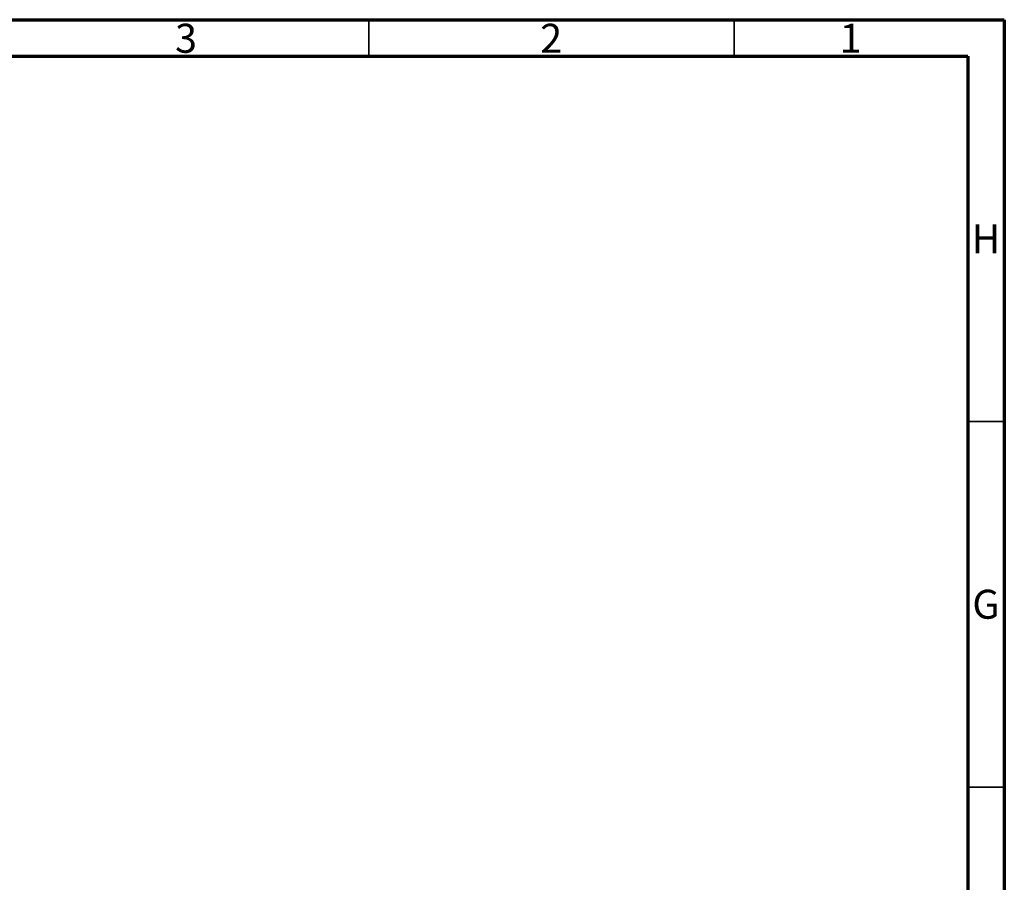
# Model space of a CAD drawing. Units: millimetres. Extents: x 15 to 589, y 5 to 415.
# Drawn here: x 454 to 589, y 297 to 415 of the extents above; entities that cross this region are included whole.
import ezdxf

# ---------------------------------------------------------------- set-up
doc = ezdxf.new("R2010")
doc.units = ezdxf.units.MM
doc.styles.add('SLDTEXTSTYLE0', font='TXT', dxfattribs={"width": 0.75})

msp = doc.modelspace()

# ---------------------------------------------------------------- linework, layer by layer
at = {"color": 7, "linetype": 'Continuous', "lineweight": 70}
for p, q in [((15, 415), (589, 415)), ((589, 415), (589, 5)), ((19.9861, 410), (583.9861, 410)), ((583.9861, 410), (583.9861, 10))]:
    msp.add_line(p, q, dxfattribs=at)
at = {"color": 7, "linetype": 'Continuous', "lineweight": 35}
for p, q in [((502, 410), (502, 415)), ((552, 410), (552, 415)), ((584, 360), (589, 360)), ((584, 310), (589, 310))]:
    msp.add_line(p, q, dxfattribs=at)

# ---------------------------------------------------------------- texts
at = {"color": 7, "linetype": 'Continuous', "lineweight": 0, "char_height": 3.9687, "attachment_point": 2, "style": 'SLDTEXTSTYLE0'}
for s, insert in [('3', (476.96, 414.4421)), ('2', (526.96, 414.4421)), ('1', (567.96, 414.4421)), ('H', (586.4904, 386.9998)), ('G', (586.4867, 336.9998))]:
    msp.add_mtext(s, dxfattribs=dict(at, insert=insert))

doc.saveas('drawing.dxf')
